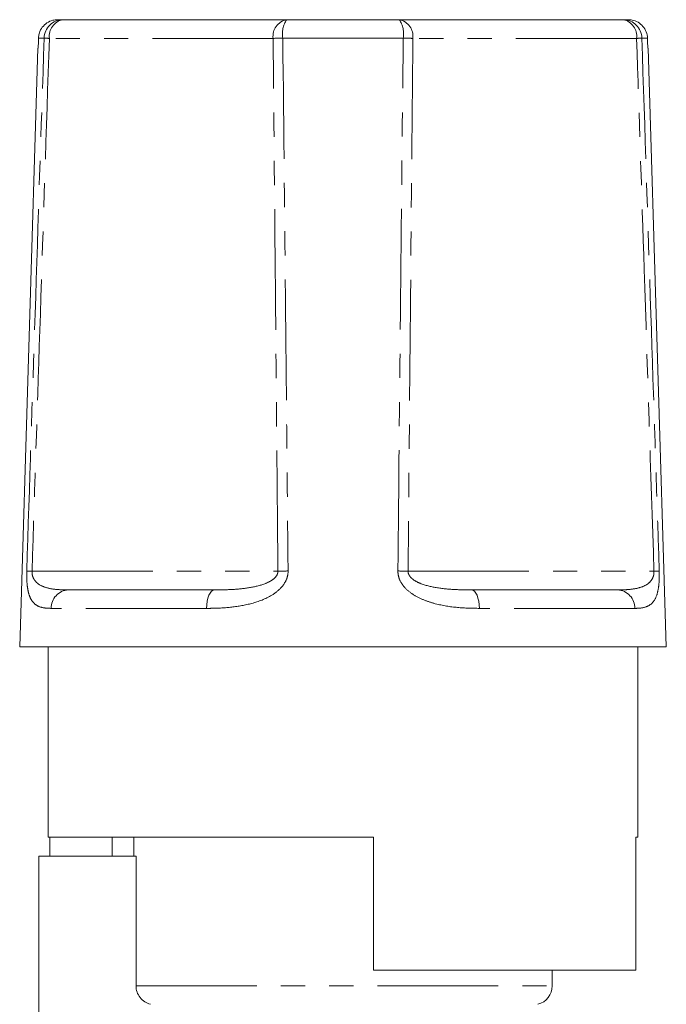
# Model space of a CAD drawing. Units: millimetres. Extents: x 158 to 249, y 82 to 277.
# Drawn here: x 186 to 220, y 226 to 277 of the extents above; entities that cross this region are included whole.
import ezdxf

# ---------------------------------------------------------------- set-up
doc = ezdxf.new("R2010")
doc.units = ezdxf.units.MM
doc.linetypes.add('PHANTOM', pattern=[12.7, 6.35, -1.27, 1.27, -1.27, 1.27, -1.27])

msp = doc.modelspace()

# ---------------------------------------------------------------- linework, layer by layer
at = {"color": 7, "linetype": 'Continuous', "lineweight": 15}
for p, q in [((188.442, 277.433), (188.719, 277.433)), ((188.719, 277.433), (200.486, 277.433)), ((200.486, 277.433), (206.42, 277.433)), ((206.42, 277.433), (218.187, 277.433)), ((218.187, 277.433), (218.464, 277.433)), ((187.408, 275.933), (186.453, 244.433)), ((187.408, 275.933), (187.425, 275.933)), ((219.481, 275.933), (219.499, 275.933)), ((220.453, 244.433), (219.499, 275.933)), ((189.015, 247.433), (196.702, 247.433)), ((210.205, 247.433), (217.892, 247.433)), ((186.453, 244.433), (203.453, 244.433)), ((187.953, 244.433), (187.953, 234.433)), ((203.453, 244.433), (220.453, 244.433)), ((218.953, 234.433), (218.953, 244.433)), ((205.053, 234.433), (187.953, 234.433)), ((188.036, 234.433), (188.036, 233.433)), ((191.308, 233.433), (191.308, 234.433)), ((192.453, 234.433), (192.453, 233.433)), ((205.053, 234.433), (205.053, 227.433)), ((218.953, 234.433), (218.854, 234.433)), ((218.854, 234.433), (218.854, 227.433)), ((187.453, 233.433), (187.453, 217.585)), ((187.453, 233.433), (192.57, 233.433)), ((192.57, 226.601), (192.57, 233.433)), ((205.053, 227.433), (218.854, 227.433)), ((214.453, 226.601), (214.453, 227.433))]:
    msp.add_line(p, q, dxfattribs=at)
at = {"color": 8, "linetype": 'PHANTOM', "lineweight": 0}
for p, q in [((187.739, 276.463), (187.442, 276.463)), ((199.779, 276.45), (188.012, 276.45)), ((206.618, 276.463), (200.289, 276.463)), ((218.894, 276.45), (207.127, 276.45)), ((219.465, 276.463), (219.167, 276.463)), ((187.101, 248.416), (200.03, 248.416)), ((206.877, 248.416), (219.806, 248.416)), ((196.279, 246.463), (188.109, 246.463)), ((218.797, 246.463), (210.628, 246.463)), ((192.57, 226.601), (214.453, 226.601))]:
    msp.add_line(p, q, dxfattribs=at)
at = {"color": 7, "linetype": 'Continuous', "lineweight": 15, "flags": 128}
for points in [[(187.425, 275.933), (187.436, 276.297), (187.442, 276.463)], [(219.465, 276.463), (219.47, 276.297), (219.481, 275.933)]]:
    msp.add_lwpolyline(points, dxfattribs=at)
at = {"color": 8, "linetype": 'PHANTOM', "lineweight": 0, "flags": 128}
for points in [[(196.279, 246.463), (196.289, 246.654), (196.314, 246.837), (196.354, 247.004), (196.407, 247.151), (196.471, 247.271), (196.543, 247.36), (196.621, 247.415), (196.702, 247.433)], [(210.205, 247.433), (210.286, 247.415), (210.364, 247.36), (210.436, 247.271), (210.5, 247.151), (210.552, 247.004), (210.592, 246.837), (210.618, 246.654), (210.628, 246.463)]]:
    msp.add_lwpolyline(points, dxfattribs=at)
at = {"color": 8, "linetype": 'PHANTOM', "lineweight": 0}
for centre, radius, start, end in [((188.729, 276.444), 0.99, 90.5519, 178.8507), ((188.892, 276.563), 0.887, 101.2344, 187.334), ((200.659, 276.563), 0.887, 101.2345, 187.334), ((201.654, 276.691), 1.384, 147.548, 189.4493), ((205.253, 276.691), 1.384, 350.5507, 32.452), ((206.247, 276.563), 0.887, 352.666, 78.7655), ((218.015, 276.563), 0.887, 352.666, 78.7656), ((218.178, 276.444), 0.99, 1.1493, 89.4481), ((188.397, 286.888), 10.446, 266.3917, 267.8903), ((200.577, 256.138), 20.327, 90.8129, 92.2501), ((206.329, 256.138), 20.327, 87.7499, 89.1871), ((218.51, 286.888), 10.446, 272.1097, 273.6083), ((187.459, 258.544), 10.134, 266.4054, 267.9779), ((200.831, 227.438), 20.994, 90.7246, 92.188), ((206.075, 227.438), 20.994, 87.812, 89.2754), ((219.448, 258.544), 10.134, 272.0221, 273.5946), ((189.062, 246.481), 0.953, 92.8569, 181.069), ((217.844, 246.481), 0.953, 358.931, 87.1431)]:
    msp.add_arc(centre, radius, start, end, dxfattribs=at)
at = {"color": 7, "linetype": 'Continuous', "lineweight": 15}
msp.add_arc((213.453, 226.601), 1, 284.4775, 0, dxfattribs=at)
for points, knots in [([(187.442, 276.463), (187.443, 276.486), (187.448, 276.579), (187.49, 276.781), (187.627, 277.047), (187.877, 277.28), (188.163, 277.412), (188.359, 277.427), (188.442, 277.433)], [0, 0, 0, 0, 0.044595, 0.181056, 0.399686, 0.618308, 0.837097, 1, 1, 1, 1]), ([(218.464, 277.433), (218.527, 277.43), (218.702, 277.42), (218.976, 277.314), (219.24, 277.096), (219.416, 276.802), (219.462, 276.577), (219.465, 276.464), (219.465, 276.463)], [0, 0, 0, 0, 0.121949, 0.341241, 0.560441, 0.779409, 0.99814, 1, 1, 1, 1]), ([(193.329, 225.633), (193.116, 225.687), (192.92, 225.813), (192.646, 226.162), (192.57, 226.38), (192.57, 226.601)], [0, 0, 0, 0, 0.5, 0.5, 1, 1, 1, 1])]:
    msp.add_open_spline(points, degree=3, knots=knots, dxfattribs=at)
at = {"color": 8, "linetype": 'PHANTOM', "lineweight": 0}
for points, knots in [([(186.823, 248.43), (186.97, 252.938), (187.273, 262.282), (187.58, 271.627), (187.739, 276.463)], [0, 0, 0, 0, 0.482384, 1, 1, 1, 1]), ([(188.012, 276.45), (187.854, 271.613), (187.549, 262.269), (187.247, 252.924), (187.101, 248.416)], [0, 0, 0, 0, 0.517616, 1, 1, 1, 1]), ([(200.03, 248.416), (199.983, 253.709), (199.902, 263.054), (199.816, 272.398), (199.779, 276.45)], [0, 0, 0, 0, 0.566383, 1, 1, 1, 1]), ([(200.289, 276.463), (200.338, 271.627), (200.432, 262.282), (200.522, 252.938), (200.566, 248.43)], [0, 0, 0, 0, 0.517616, 1, 1, 1, 1]), ([(206.341, 248.43), (206.384, 252.938), (206.474, 262.282), (206.569, 271.627), (206.618, 276.463)], [0, 0, 0, 0, 0.482384, 1, 1, 1, 1]), ([(207.127, 276.45), (207.083, 271.613), (206.998, 262.269), (206.916, 252.924), (206.877, 248.416)], [0, 0, 0, 0, 0.517616, 1, 1, 1, 1]), ([(219.806, 248.416), (219.635, 253.709), (219.332, 263.054), (219.027, 272.398), (218.894, 276.45)], [0, 0, 0, 0, 0.566383, 1, 1, 1, 1]), ([(219.167, 276.463), (219.326, 271.627), (219.634, 262.282), (219.937, 252.938), (220.083, 248.43)], [0, 0, 0, 0, 0.517616, 1, 1, 1, 1]), ([(188.109, 246.463), (187.941, 246.47), (187.605, 246.483), (187.281, 246.64), (187.074, 246.879), (186.95, 247.141), (186.886, 247.404), (186.844, 247.695), (186.82, 247.978), (186.819, 248.286), (186.823, 248.424), (186.823, 248.43)], [0, 0, 0, 0, 0.234425, 0.468201, 0.584742, 0.700962, 0.81216, 0.827564, 0.92253, 0.996635, 1, 1, 1, 1]), ([(189.015, 247.433), (188.811, 247.437), (188.403, 247.443), (187.86, 247.532), (187.466, 247.696), (187.248, 247.916), (187.16, 248.073), (187.118, 248.197), (187.099, 248.316), (187.101, 248.387), (187.101, 248.416)], [0, 0, 0, 0, 0.260848, 0.523209, 0.761768, 0.863375, 0.909592, 0.9491, 0.978816, 1, 1, 1, 1]), ([(200.566, 248.43), (200.565, 248.403), (200.563, 248.249), (200.486, 247.944), (200.203, 247.511), (199.591, 247.035), (198.671, 246.693), (197.599, 246.508), (196.804, 246.466), (196.37, 246.464), (196.279, 246.463)], [0, 0, 0, 0, 0.0153795, 0.0863089, 0.173096, 0.3022399, 0.5192082, 0.7311178, 0.9435386, 1, 1, 1, 1]), ([(196.702, 247.433), (196.776, 247.433), (197.121, 247.435), (197.748, 247.453), (198.576, 247.544), (199.27, 247.707), (199.74, 247.939), (199.945, 248.14), (200.021, 248.296), (200.027, 248.376), (200.03, 248.416)], [0, 0, 0, 0, 0.064677, 0.300739, 0.536552, 0.759132, 0.876262, 0.943029, 0.970988, 1, 1, 1, 1]), ([(210.628, 246.463), (210.246, 246.47), (209.483, 246.483), (208.5, 246.64), (207.73, 246.879), (207.188, 247.141), (206.844, 247.404), (206.581, 247.695), (206.4, 247.978), (206.34, 248.286), (206.341, 248.424), (206.341, 248.43)], [0, 0, 0, 0, 0.234425, 0.468201, 0.584742, 0.700962, 0.81216, 0.827564, 0.92253, 0.996635, 1, 1, 1, 1]), ([(210.205, 247.433), (209.903, 247.436), (209.298, 247.441), (208.391, 247.533), (207.662, 247.696), (207.217, 247.916), (207.026, 248.073), (206.93, 248.197), (206.881, 248.316), (206.878, 248.387), (206.877, 248.416)], [0, 0, 0, 0, 0.261768, 0.523223, 0.761775, 0.863379, 0.909594, 0.949101, 0.978817, 1, 1, 1, 1]), ([(219.806, 248.416), (219.806, 248.376), (219.806, 248.296), (219.776, 248.14), (219.684, 247.939), (219.454, 247.707), (219.081, 247.544), (218.588, 247.455), (218.181, 247.434), (217.943, 247.433), (217.892, 247.433)], [0, 0, 0, 0, 0.029013, 0.056973, 0.123741, 0.240873, 0.463458, 0.698503, 0.935322, 1, 1, 1, 1]), ([(220.083, 248.43), (220.084, 248.403), (220.089, 248.249), (220.085, 247.944), (220.046, 247.511), (219.934, 247.035), (219.709, 246.693), (219.359, 246.508), (219.039, 246.466), (218.839, 246.464), (218.797, 246.463)], [0, 0, 0, 0, 0.0153795, 0.0863089, 0.173096, 0.3022399, 0.5192082, 0.7311178, 0.9435386, 1, 1, 1, 1])]:
    msp.add_open_spline(points, degree=3, knots=knots, dxfattribs=at)

doc.saveas('drawing.dxf')
